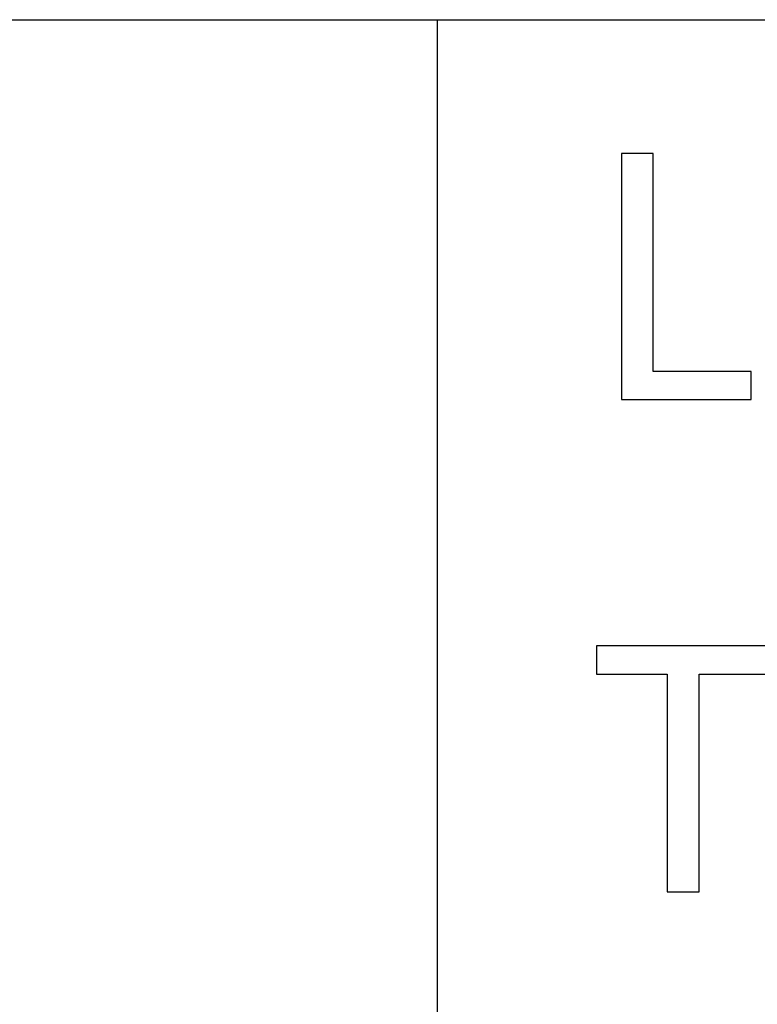
# Model space of a CAD drawing. Extents: x -41724 to -34237, y -10550 to -7419.
# Drawn here: x -35089 to -35078, y -9570 to -9556 of the extents above; entities that cross this region are included whole.
import ezdxf

# ---------------------------------------------------------------- set-up
doc = ezdxf.new("R2010")
doc.units = 0
doc.layers.add('Chinesisch', color=9, linetype='CONTINUOUS')
doc.layers.add('V25', color=4, linetype='CONTINUOUS')

msp = doc.modelspace()

# ---------------------------------------------------------------- linework, layer by layer
at = {"layer": 'Chinesisch'}
for p, q in [((-35082.873, -9555.71), (-35082.873, -9611.71)), ((-35079.804, -9557.612), (-35080.255, -9557.612)), ((-35080.255, -9557.612), (-35080.255, -9561.112)), ((-35079.804, -9560.712), (-35079.804, -9557.612)), ((-35078.41, -9560.712), (-35079.804, -9560.712)), ((-35078.41, -9561.112), (-35078.41, -9560.712)), ((-35080.255, -9561.112), (-35078.41, -9561.112)), ((-35078.141, -9564.612), (-35080.61, -9564.612)), ((-35080.61, -9564.612), (-35080.61, -9565.014)), ((-35080.61, -9565.014), (-35079.605, -9565.014)), ((-35079.605, -9565.014), (-35079.605, -9568.112)), ((-35079.151, -9568.112), (-35079.151, -9565.014)), ((-35079.151, -9565.014), (-35078.141, -9565.014)), ((-35079.605, -9568.112), (-35079.151, -9568.112))]:
    msp.add_line(p, q, dxfattribs=at)
at = {"layer": 'V25'}
msp.add_line((-35132.873, -9555.71), (-34960.873, -9555.71), dxfattribs=at)

doc.saveas('drawing.dxf')
